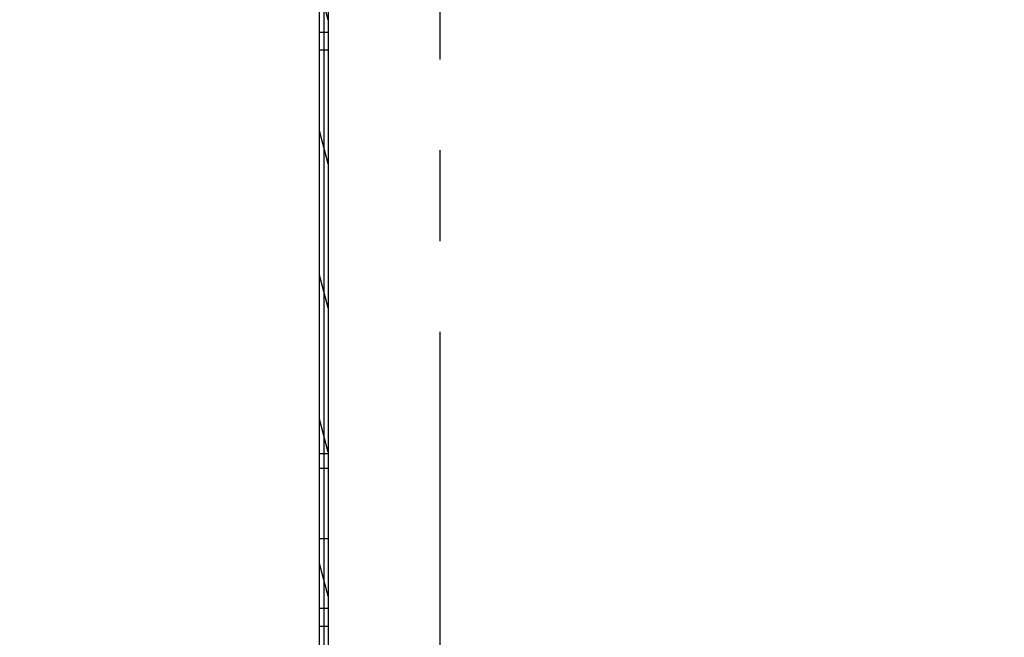
# Paper-space layout '10000398846_2_3' of a CAD drawing. Units: inches. Extents: x 0 to 34, y 0 to 22.
# Drawn here: x 25.3 to 26.8, y 17 to 17.9 of the extents above; entities that cross this region are included whole.
import ezdxf

# ---------------------------------------------------------------- set-up
doc = ezdxf.new("R2010")
doc.units = ezdxf.units.IN
doc.header["$LTSCALE"] = 1.87
doc.header["$MEASUREMENT"] = 0
doc.linetypes.add('CENTER', pattern=[0.6, 0.375, -0.075, 0.075, -0.075])
doc.layers.get('0').update_dxf_attribs({"linetype": 'CONTINUOUS'})
doc.layers.add('DEFAULT_1', color=7, linetype='CENTER')
doc.styles.get("Standard").update_dxf_attribs({"font": 'txt', "width": 0.8})
doc.dimstyles.new('DIMSTYLE_2', dxfattribs={"dimtxt": 0.15625, "dimasz": 0.1875, "dimexe": 0.125, "dimexo": 0.0625, "dimgap": 0.039062, "dimtad": 0, "dimtih": 1, "dimtoh": 1, "dimlfac": 7.692308, "dimzin": 0, "dimdsep": 46, "dimtxsty": 'STANDARD', "dimblk": '_FILLED', "dimblk1": '_FILLED', "dimblk2": '_FILLED', "dimcen": 0.09, "dimazin": 0, "dimtfac": 1, "dimtofl": 0, "dimtmove": 0, "dimatfit": 3, "dimldrblk": '_FILLED', "dimfxl": 1, "dimtolj": 1, "dimtzin": 0, "dimarcsym": 0})

# ---------------------------------------------------------------- blocks, each defined once
blk = doc.blocks.new('*D5')
at = {"color": 2, "linetype": 'CONTINUOUS'}
blk.add_line((25.8688, 19.6738), (25.0885, 19.6738), dxfattribs=at)
at = {"color": 2, "linetype": 'CONTINUOUS', "insert": (24.7603, 19.7519), "char_height": 0.15625, "width": 1, "attachment_point": 3, "line_spacing_factor": 0.9}
blk.add_mtext('712,92\\P[28.068]', dxfattribs=at)
blk = doc.blocks.new('_FILLED')
at = {"color": 0, "linetype": 'BYBLOCK'}
blk.add_solid([(0, 0), (-1, 0.1667), (-1, -0.1667)], dxfattribs=at)
blk = doc.blocks.new('*D9')
at = {"color": 2, "linetype": 'CONTINUOUS'}
blk.add_line((31.7012, 19.7363), (31.7012, 20.1371), dxfattribs=at)
at = {"color": 2, "linetype": 'CONTINUOUS', "insert": (31.623, 20.2153), "char_height": 0.15625, "width": 1, "attachment_point": 1, "rotation": 90, "line_spacing_factor": 0.9}
blk.add_mtext('1162,34\\P[45.761]', dxfattribs=at)

psp = doc.layouts.new('10000398846_2_3')

# ---------------------------------------------------------------- hatches: boundary and pattern name
at = {"linetype": 'CONTINUOUS'}
h = psp.add_hatch(dxfattribs=at)
h.set_pattern_fill('default__18', color=2, scale=0.057651, angle=285, style=0, pattern_type=0)
h.set_pattern_definition([(285, (0, 0), (0.05568643, 0.01492113), [])])
edge = h.paths.add_edge_path()
edge.add_line((25.759, 16.0522), (25.759, 19.9441))
edge.add_arc((25.7726, 19.9441), 0.0136, 90, 180)
edge.add_line((25.7726, 19.9577), (28.8162, 19.9577))
edge.add_line((28.8162, 19.9577), (28.8162, 19.9713))
edge.add_line((25.7726, 19.9713), (28.8162, 19.9713))
edge.add_arc((25.7726, 19.9441), 0.0272, 90, 180)
edge.add_line((25.7454, 16.0522), (25.7454, 19.9441))
edge.add_arc((25.7726, 16.0522), 0.0272, 180, 270)
edge.add_line((25.7726, 16.025), (25.9229, 16.025))
edge.add_arc((25.9229, 16.0114), 0.0136, 0, 90)
edge.add_line((25.9365, 16.0114), (25.9365, 15.9358))
edge.add_arc((25.9229, 15.9358), 0.0136, 270, 360)
edge.add_line((25.9229, 15.9222), (25.8851, 15.9222))
edge.add_line((25.8851, 15.9222), (25.8851, 15.9086))
edge.add_line((25.9229, 15.9086), (25.8851, 15.9086))
edge.add_arc((25.9229, 15.9358), 0.0272, 270, 360)
edge.add_line((25.9501, 16.0114), (25.9501, 15.9358))
edge.add_arc((25.9229, 16.0114), 0.0272, 0, 90)
edge.add_line((25.7726, 16.0386), (25.9229, 16.0386))
edge.add_arc((25.7726, 16.0522), 0.0136, 180, 270)

# ---------------------------------------------------------------- linework, layer by layer
at = {"color": 3, "linetype": 'CONTINUOUS'}
for p, q in [((25.7522, 19.9645), (25.7522, 16.0318)), ((25.759, 19.9441), (25.759, 16.0522))]:
    psp.add_line(p, q, dxfattribs=at)
at = {"color": 7, "linetype": 'CONTINUOUS'}
for p, q in [((25.7454, 16.0522), (25.7454, 19.9441)), ((25.7454, 17.8929), (25.759, 17.8929)), ((25.7454, 17.8653), (25.759, 17.8653)), ((25.759, 17.241), (25.7454, 17.241)), ((25.759, 17.2185), (25.7454, 17.2185)), ((25.759, 17.11), (25.7454, 17.11)), ((25.7454, 17.0024), (25.759, 17.0024)), ((25.7454, 16.9747), (25.759, 16.9747))]:
    psp.add_line(p, q, dxfattribs=at)
at = {"layer": 'DEFAULT_1', "color": 7, "linetype": 'CENTER'}
psp.add_line((25.9313, 19.6738), (25.9313, 16.3757), dxfattribs=at)

# ---------------------------------------------------------------- dimensions: what is measured, and where the dimension line sits
at = {"color": 2, "linetype": 'CONTINUOUS'}
for feature_location, offset, dtype, picture, middle in [((31.7012, 19.7363), (0, 0.4009), 1, '*D9', (31.8183, 20.7153)), ((25.8688, 19.6738), (-0.7803, 0), 0, '*D5', (24.5103, 19.5566))]:
    dim = psp.add_ordinate_dim(feature_location=feature_location, offset=offset, dtype=dtype, origin=(25.7522, 16.025), text='<>\\P[]', dimstyle='DIMSTYLE_2', dxfattribs=at)
    dim.commit()
    dim.dimension.update_dxf_attribs({"geometry": picture, "text_midpoint": middle})

doc.saveas('drawing.dxf')
